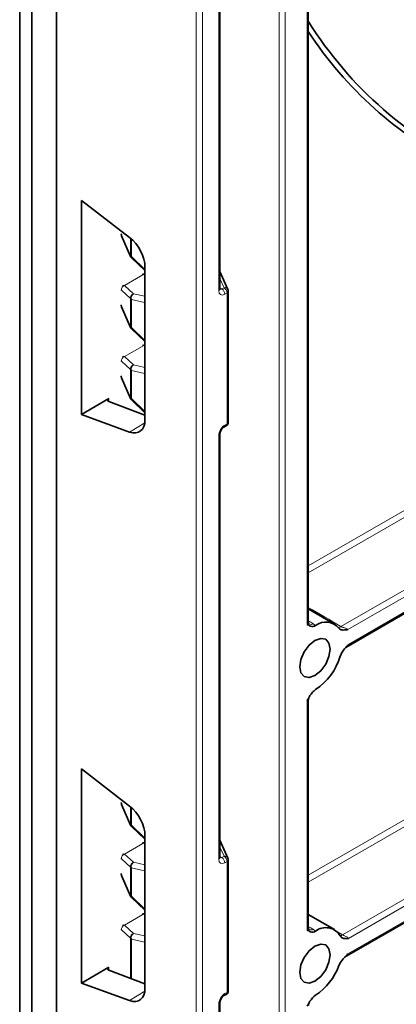
# Model space of a CAD drawing. Units: millimetres. Extents: x 0 to 420, y 0 to 297.
# Drawn here: x 364 to 368, y 151 to 162 of the extents above; entities that cross this region are included whole.
import ezdxf

# ---------------------------------------------------------------- set-up
doc = ezdxf.new("R2010")
doc.units = ezdxf.units.MM

msp = doc.modelspace()

# ---------------------------------------------------------------- linework, layer by layer
at = {"color": 7, "linetype": 'Continuous', "lineweight": 35}
for p, q in [((364.53703691, 146.54394451), (364.53703691, 183.12497289)), ((364.53703691, 147.85040981), (364.53703691, 183.0841474)), ((364.2541942, 146.70722614), (364.2541942, 182.43905206)), ((364.11277285, 182.19410309), (364.11277285, 146.62558533)), ((366.41409717, 158.72052751), (366.41409717, 163.58659249)), ((367.42949996, 154.89700402), (367.42949996, 162.05382859)), ((367.84614902, 151.04155085), (384.1149033, 160.43330278)), ((364.82234796, 159.73705932), (365.37584977, 159.31133152)), ((364.82234796, 157.27837845), (364.82234796, 159.73705932)), ((367.86090263, 154.60202046), (376.52269367, 159.60236599)), ((365.28216694, 159.33090254), (365.38691056, 159.0933121)), ((365.39787925, 159.07756294), (365.54902466, 158.93119939)), ((365.54902466, 158.93119939), (365.55275177, 158.92689298)), ((365.55275177, 158.96969271), (365.55275177, 157.21703027)), ((366.50539277, 158.71434823), (366.41409717, 158.91975215)), ((366.5097026, 157.19113681), (366.5097026, 158.69404038)), ((365.28216694, 158.51436173), (365.38691056, 158.27677128)), ((365.39787925, 158.26102213), (365.54902466, 158.11465857)), ((365.54902466, 158.11465857), (365.55275177, 158.11035217)), ((365.28216694, 157.69782092), (365.38691056, 157.46023047)), ((364.82234796, 157.27837845), (365.13777048, 157.460468)), ((365.1374633, 157.42696257), (365.55275177, 157.26830419)), ((365.39787925, 157.44448132), (365.54902466, 157.29811776)), ((365.37584977, 157.07610414), (364.82234796, 157.27837845)), ((365.54902466, 157.29811776), (365.55275177, 157.29381136)), ((366.45978697, 157.13345205), (366.48470057, 157.14783437)), ((366.41409717, 152.18820101), (366.41409717, 157.054266)), ((367.73058387, 154.87022735), (367.42949996, 155.0440394)), ((367.42949996, 151.38587853), (367.42949996, 154.00005303)), ((364.82234796, 153.20473282), (365.37584977, 152.77900503)), ((364.82234796, 150.74605196), (364.82234796, 153.20473282)), ((365.28216694, 152.79857605), (365.38691056, 152.5609856)), ((365.39787925, 152.54523644), (365.54902466, 152.39887289)), ((365.54902466, 152.39887289), (365.55275177, 152.39456649)), ((365.55275177, 152.43736622), (365.55275177, 150.68470378)), ((366.50539277, 152.18202173), (366.41409717, 152.38742566)), ((366.5097026, 150.65881031), (366.5097026, 152.16171389)), ((365.28216694, 151.98203524), (365.38691056, 151.74444479)), ((365.39787925, 151.72869563), (365.54902466, 151.58233208)), ((365.54902466, 151.58233208), (365.55275177, 151.57802568)), ((367.73058387, 151.35910186), (367.42949996, 151.5329139)), ((364.82234796, 150.74605196), (365.13777048, 150.92814151)), ((365.1374633, 150.89463607), (365.55275177, 150.7359777)), ((365.37584977, 150.54377764), (364.82234796, 150.74605196)), ((366.45978697, 150.60112556), (366.48470057, 150.61550787)), ((366.41409717, 147.068231), (366.41409717, 150.5219395))]:
    msp.add_line(p, q, dxfattribs=at)
at = {"color": 8, "linetype": 'Continuous', "lineweight": 18}
for p, q in [((366.14222276, 173.53317431), (366.14222276, 146.9397894)), ((366.21262356, 146.93996674), (366.21262356, 173.53335165)), ((366.39945251, 163.56618229), (366.39945251, 158.70011731)), ((367.09402585, 162.98952759), (367.09402585, 147.34241851)), ((367.1641141, 147.34277161), (367.1641141, 162.92362513)), ((367.4148553, 162.03341838), (367.4148553, 154.86481883)), ((367.42949996, 151.98609768), (383.33582482, 161.16862356)), ((383.37056312, 161.10774875), (367.42949996, 151.90516887)), ((367.82359754, 151.30056597), (384.08869291, 160.69020566)), ((384.09156713, 160.6109361), (367.89019993, 151.2580859)), ((367.88320277, 151.07985458), (384.09856429, 160.44078353)), ((376.18917368, 159.600934), (367.88320277, 154.80599905)), ((367.89019993, 154.63584649), (376.50804495, 159.61082252)), ((365.3856772, 159.1036097), (365.28093358, 159.34120015)), ((365.3856772, 159.30350002), (365.3856772, 159.1036097)), ((365.39669484, 159.09343102), (365.39669484, 159.29405752)), ((367.80491321, 154.84173226), (375.58731999, 159.33442007)), ((365.54784025, 158.94706746), (365.39669484, 159.09343102)), ((365.31728665, 158.75954516), (365.54651803, 158.89187762)), ((365.55275177, 158.89621807), (365.54651803, 158.89187762)), ((365.54651803, 158.89187762), (365.55275177, 158.8904611)), ((366.41409717, 158.83951298), (366.46093649, 158.73413025)), ((365.28093358, 158.70459805), (365.3856772, 158.60992393)), ((365.42203028, 158.66487103), (365.31728665, 158.75954516)), ((366.43602289, 158.71974793), (366.41409717, 158.73352019)), ((366.46093649, 158.73413025), (366.43602289, 158.71974793)), ((373.190982, 158.78315418), (367.42949996, 155.4571214)), ((367.42949996, 155.53805021), (373.04336922, 158.77886795)), ((365.3856772, 158.60992393), (365.3856772, 158.28706889)), ((365.39669484, 158.27689021), (365.39669484, 158.59974524)), ((365.39669484, 158.59974524), (365.54784025, 158.56539967)), ((365.55275177, 158.6351665), (365.42203028, 158.66487103)), ((366.47014434, 158.65924786), (366.49505794, 158.67363018)), ((366.49505794, 158.67363018), (366.49505794, 157.17072661)), ((365.3856772, 158.28706889), (365.28093358, 158.52465934)), ((365.54784025, 158.13052665), (365.39669484, 158.27689021)), ((365.31728665, 157.94300435), (365.54651803, 158.07533681)), ((365.55275177, 158.07967726), (365.54651803, 158.07533681)), ((365.54651803, 158.07533681), (365.55275177, 158.07392028)), ((365.42203028, 157.84833022), (365.31728665, 157.94300435)), ((365.28093358, 157.88805724), (365.3856772, 157.79338311)), ((365.3856772, 157.79338311), (365.3856772, 157.47052808)), ((365.55275177, 157.81862568), (365.42203028, 157.84833022)), ((365.3856772, 157.47052808), (365.28093358, 157.70811853)), ((365.39669484, 157.46034939), (365.39669484, 157.78320443)), ((365.39669484, 157.78320443), (365.54784025, 157.74885885)), ((365.13777048, 157.42684521), (365.13777048, 157.460468)), ((365.54784025, 157.31398584), (365.39669484, 157.46034939)), ((365.55051038, 157.1829436), (365.37584977, 157.07610414)), ((366.49505794, 157.17072661), (366.47014434, 157.15634429)), ((366.39945251, 157.03385579), (366.39945251, 152.16779081)), ((367.51317291, 154.85221522), (367.48461857, 154.87423376)), ((367.4148553, 153.99141781), (367.4148553, 151.35369334)), ((365.3856772, 152.57128321), (365.28093358, 152.80887366)), ((365.3856772, 152.77117353), (365.3856772, 152.57128321)), ((365.39669484, 152.56110452), (365.39669484, 152.76173102)), ((365.54784025, 152.41474097), (365.39669484, 152.56110452)), ((365.55275177, 152.36389157), (365.54651803, 152.35955113)), ((365.31728665, 152.22721867), (365.54651803, 152.35955113)), ((365.54651803, 152.35955113), (365.55275177, 152.3581346)), ((366.41409717, 152.30718648), (366.46093649, 152.20180375)), ((365.28093358, 152.17227156), (365.3856772, 152.07759743)), ((365.42203028, 152.13254454), (365.31728665, 152.22721867)), ((366.43602289, 152.18742144), (366.41409717, 152.20119369)), ((366.46093649, 152.20180375), (366.43602289, 152.18742144)), ((366.47014434, 152.12692137), (366.49505794, 152.14130368)), ((366.49505794, 152.14130368), (366.49505794, 150.63840011)), ((365.3856772, 152.07759743), (365.3856772, 151.7547424)), ((365.39669484, 151.74456371), (365.39669484, 152.06741875)), ((365.39669484, 152.06741875), (365.54784025, 152.03307317)), ((365.55275177, 152.10284), (365.42203028, 152.13254454)), ((365.3856772, 151.7547424), (365.28093358, 151.99233284)), ((365.54784025, 151.59820016), (365.39669484, 151.74456371)), ((365.31728665, 151.41067786), (365.54651803, 151.54301031)), ((365.55275177, 151.54735076), (365.54651803, 151.54301031)), ((365.54651803, 151.54301031), (365.55275177, 151.54159379)), ((365.28093358, 151.35573075), (365.3856772, 151.26105662)), ((365.42203028, 151.31600373), (365.31728665, 151.41067786)), ((367.51317291, 151.34108973), (367.48461857, 151.36310827)), ((365.3856772, 151.26105662), (365.3856772, 150.7998075)), ((365.39669484, 150.79559828), (365.39669484, 151.25087793)), ((365.39669484, 151.25087793), (365.54784025, 151.21653236)), ((365.55275177, 151.28629919), (365.42203028, 151.31600373)), ((365.13777048, 150.89451872), (365.13777048, 150.92814151)), ((365.55051038, 150.65061711), (365.37584977, 150.54377764)), ((366.49505794, 150.63840011), (366.47014434, 150.6240178)), ((366.39945251, 150.5015293), (366.39945251, 147.04782079))]:
    msp.add_line(p, q, dxfattribs=at)
at = {"color": 7, "linetype": 'Continuous', "lineweight": 35, "flags": 128}
for points in [[(365.28093358, 159.34120015), (365.28085307, 159.3356535), (365.28216694, 159.33090254)], [(366.41409717, 158.72052751), (366.41409669, 158.72040157), (366.41408196, 158.71981556)], [(365.28093358, 158.52465934), (365.28085307, 158.51911269), (365.28216694, 158.51436173)], [(365.28093358, 157.70811853), (365.28085307, 157.70257188), (365.28216694, 157.69782092)], [(367.33094678, 154.37967896), (367.34424163, 154.46453565), (367.38210216, 154.55182358), (367.43876444, 154.62825395), (367.50560216, 154.68219095), (367.57243987, 154.70542314), (367.62910216, 154.69441364), (367.66696268, 154.65083855), (367.68025753, 154.58133177), (367.66696268, 154.49647508), (367.62910216, 154.40918716), (367.57243987, 154.33275678), (367.50560216, 154.27881979), (367.43876444, 154.25558759), (367.38210216, 154.26659709), (367.34424163, 154.31017219), (367.33094678, 154.37967896)], [(365.28093358, 152.80887366), (365.28085307, 152.80332701), (365.28216694, 152.79857605)], [(366.41409717, 152.18820101), (366.41409669, 152.18807507), (366.41408196, 152.18748906)], [(365.28093358, 151.99233284), (365.28085307, 151.9867862), (365.28216694, 151.98203524)], [(367.33094678, 150.86855347), (367.34424163, 150.95341016), (367.38210216, 151.04069808), (367.43876444, 151.11712846), (367.50560216, 151.17106546), (367.57243987, 151.19429765), (367.62910216, 151.18328815), (367.66696268, 151.13971305), (367.68025753, 151.07020628), (367.66696268, 150.98534959), (367.62910216, 150.89806167), (367.57243987, 150.82163129), (367.50560216, 150.76769429), (367.43876444, 150.7444621), (367.38210216, 150.7554716), (367.34424163, 150.7990467), (367.33094678, 150.86855347)]]:
    msp.add_lwpolyline(points, dxfattribs=at)
at = {"color": 8, "linetype": 'Continuous', "lineweight": 18, "flags": 128}
for points in [[(365.3856772, 159.1036097), (365.3855967, 159.09806305), (365.38691056, 159.0933121)], [(365.3856772, 158.28706889), (365.3855967, 158.28152224), (365.38691056, 158.27677128)], [(365.3856772, 157.47052808), (365.3855967, 157.46498143), (365.38691056, 157.46023047)], [(365.3856772, 152.57128321), (365.3855967, 152.56573656), (365.38691056, 152.5609856)], [(365.3856772, 151.7547424), (365.3855967, 151.74919575), (365.38691056, 151.74444479)]]:
    msp.add_lwpolyline(points, dxfattribs=at)
at = {"color": 7, "linetype": 'Continuous', "lineweight": 35}
for centre, radius, start, end in [((371.23679982, 164.16424415), 4.48390795, 211.885755671, 246.036355424), ((371.1484737, 164.10437158), 4.44080579, 213.127688421, 243.319152158), ((365.43266183, 159.11348191), 0.05, 203.790662701, 225.920834824), ((366.4597026, 158.69404038), 0.05, 0, 23.963646219), ((365.43266183, 158.29694109), 0.05, 203.790662701, 225.920834824), ((365.43266183, 157.48040028), 0.05, 203.790662701, 225.920834824), ((366.4597026, 157.19113681), 0.05, 299.997311734, 0), ((367.63204949, 154.69820449), 0.1945532, 39.668868587, 127.663547334), ((367.12167204, 154.70398225), 0.70511809, 303.726377422, 343.131102679), ((365.43266183, 152.58115541), 0.05, 203.790662701, 225.920834824), ((366.4597026, 152.16171389), 0.05, 0, 23.963646219), ((365.43266183, 151.7646146), 0.05, 203.790662701, 225.920834824), ((367.63145839, 151.19291727), 0.18959571, 29.514917096, 128.600226482), ((367.12783001, 151.18701046), 0.69683918, 303.572164944, 339.79938375), ((366.4597026, 150.65881031), 0.05, 299.997311734, 0)]:
    msp.add_arc(centre, radius, start, end, dxfattribs=at)
at = {"color": 8, "linetype": 'Continuous', "lineweight": 18}
for centre, radius, start, end in [((365.41266103, 159.12176539), 0.03252316, 213.934088495, 240.599104267), ((365.40975157, 159.08642734), 0.01481653, 151.790734562, 216.746663363), ((365.56090111, 158.94006325), 0.01482043, 151.796444596, 216.713701816), ((365.33463495, 158.70856833), 0.05384794, 108.794330395, 184.228327351), ((366.3888612, 158.72326484), 0.02545553, 294.586772164, 352.21234412), ((366.39300964, 158.65561676), 0.07722012, 2.695202546, 56.149957426), ((366.46986145, 158.6943429), 0.04077607, 29.380976868, 102.643107677), ((366.41792324, 158.66999907), 0.07722012, 2.695202546, 56.149957426), ((365.43937858, 158.6138942), 0.05384794, 108.794330395, 184.228327351), ((365.41266103, 158.62807962), 0.03252316, 213.934088495, 240.599104268), ((365.45638135, 158.61401674), 0.06136901, 124.038254801, 193.447381473), ((365.61198453, 158.57912366), 0.06559601, 154.554367945, 192.076642692), ((366.48457188, 158.6966131), 0.02526207, 294.525061691, 354.154797351), ((365.41266103, 158.30522458), 0.03252316, 213.934088495, 240.599104268), ((365.40975157, 158.26988653), 0.01481653, 151.790734563, 216.746663362), ((365.56090111, 158.12352244), 0.01482043, 151.796444596, 216.713701817), ((365.33463495, 157.89202752), 0.05384794, 108.794330395, 184.228327351), ((365.43937858, 157.79735339), 0.05384794, 108.794330395, 184.228327351), ((365.41266103, 157.81153881), 0.03252316, 213.934088495, 240.599104268), ((365.45638135, 157.79747593), 0.06136901, 124.038254801, 193.447381473), ((365.61198453, 157.76258285), 0.06559601, 154.554367945, 192.076642692), ((365.41266103, 157.48868377), 0.03252316, 213.934088495, 240.599104267), ((365.40975157, 157.45334572), 0.01481653, 151.790734562, 216.746663362), ((365.56090111, 157.30698163), 0.01482043, 151.796444596, 216.713701816), ((366.44542279, 157.15370798), 0.02486172, 306.099122177, 6.087030736), ((366.47046201, 157.16806563), 0.02473946, 305.137503463, 6.17467693), ((366.48457188, 157.19370953), 0.02526207, 294.525061691, 354.154797351), ((366.38897307, 157.05687094), 0.02528865, 294.481081805, 353.407225334), ((367.45803007, 154.9162679), 0.04973749, 243.446860305, 302.31520342), ((367.77057267, 154.8955577), 0.06384708, 273.775632331, 302.537807471), ((365.41266103, 152.5894389), 0.03252316, 213.934088495, 240.599104267), ((365.40975157, 152.55410085), 0.01481653, 151.790734562, 216.746663362), ((365.56090111, 152.40773675), 0.01482043, 151.796444596, 216.713701816), ((365.33463495, 152.17624184), 0.05384794, 108.794330395, 184.228327351), ((366.3888612, 152.19093834), 0.02545553, 294.586772164, 352.21234412), ((366.39300964, 152.12329026), 0.07722012, 2.695202546, 56.149957426), ((366.46986145, 152.1620164), 0.04077607, 29.380976868, 102.643107677), ((366.41792324, 152.13767258), 0.07722012, 2.695202546, 56.149957426), ((366.48457188, 152.16428661), 0.02526207, 294.525061691, 354.154797352), ((365.43937858, 152.08156771), 0.05384794, 108.794330395, 184.228327351), ((365.41266103, 152.09575312), 0.03252316, 213.934088494, 240.599104268), ((365.45638135, 152.08169025), 0.06136901, 124.038254801, 193.447381473), ((365.61198453, 152.04679716), 0.06559601, 154.554367945, 192.076642692), ((365.41266103, 151.77289809), 0.03252316, 213.934088494, 240.599104268), ((365.40975157, 151.73756004), 0.01481653, 151.790734562, 216.746663362), ((365.56090111, 151.59119594), 0.01482043, 151.796444596, 216.713701817), ((365.33463495, 151.35970102), 0.05384794, 108.794330395, 184.228327351), ((367.45803007, 151.40514241), 0.04973749, 243.446860305, 302.31520342), ((365.43937858, 151.2650269), 0.05384794, 108.794330395, 184.228327351), ((365.41266103, 151.27921231), 0.03252316, 213.934088495, 240.599104267), ((365.45638135, 151.26514944), 0.06136901, 124.038254801, 193.447381473), ((365.61198453, 151.23025635), 0.06559601, 154.554367945, 192.076642692), ((367.78938567, 151.35415843), 0.06358148, 274.335961939, 302.552979168), ((366.44542279, 150.62138148), 0.02486172, 306.099122177, 6.087030736), ((366.47046201, 150.63573914), 0.02473946, 305.137503464, 6.17467693), ((366.48457188, 150.66138303), 0.02526207, 294.525061692, 354.154797351), ((366.38897307, 150.52454445), 0.02528865, 294.481081805, 353.407225334)]:
    msp.add_arc(centre, radius, start, end, dxfattribs=at)
at = {"color": 7, "linetype": 'Continuous', "lineweight": 35}
for centre, major_axis, ratio, start_param, end_param in [((365.28660756, 159.37113818), (-0.01217382, 0.05050182), 0.2854628483, 1.8686052617, 2.1349008877), ((365.33870329, 159.09116169), (-0.15206896, 0.25869356), 0.5823025751, 3.9222633839, 5.3186341981), ((365.28660756, 158.55459737), (-0.01217382, 0.05050182), 0.2854628483, 1.8686052617, 2.1349008877), ((365.28660756, 157.73805655), (-0.01217382, 0.05050182), 0.2854628483, 1.8686052617, 2.1349008877), ((365.17312582, 157.44725671), (0.04990575, 0.00653988), 0.4692197292, 2.2947831068, 3.8568527874), ((365.33870329, 157.3384203), (-0.15204514, 0.25865148), 0.5824902592, 2.5260506716, 3.9224214858), ((365.28660756, 152.83881168), (-0.01217382, 0.05050182), 0.2854628483, 1.8686052617, 2.1349008877), ((365.33870329, 152.55883519), (-0.15206896, 0.25869356), 0.5823025751, 3.9222633839, 5.3186341981), ((365.28660756, 152.02227087), (-0.01217382, 0.05050182), 0.2854628483, 1.8686052617, 2.1349008877), ((365.17312582, 150.91493021), (0.04990575, 0.00653988), 0.4692197292, 2.2947831068, 3.8568527874), ((365.33870329, 150.80609381), (-0.15204514, 0.25865148), 0.5824902592, 2.5260506716, 3.9224214858)]:
    msp.add_ellipse(centre, major_axis=major_axis, ratio=ratio, start_param=start_param, end_param=end_param, dxfattribs=at)
at = {"color": 8, "linetype": 'Continuous', "lineweight": 18}
for centre, major_axis, ratio, start_param, end_param in [((365.56722442, 158.80140642), (-0.04807835, 0.08770298), 0.5620764501, 5.8157216823, 6.2956059626), ((365.28660756, 158.6566612), (-0.01217382, 0.05050182), 0.2854628483, 5.8873587795, 6.1536544055), ((365.33359219, 158.6665334), (-0.03548175, 0.09468466), 0.4330563044, 5.875291931, 6.3573322671), ((366.47016588, 158.74096415), (0.0499769, 0.08667086), 0.5772054876, 2.3556945722, 3.9261863473), ((366.43481054, 158.76137435), (0.02328258, 0.04435884), 0.5912994216, 3.0829534354, 3.9021185665), ((365.56722442, 157.98486561), (-0.04807835, 0.08770298), 0.5620764501, 5.8157216823, 6.2956059626), ((365.33359219, 157.84999259), (-0.03548175, 0.09468466), 0.4330563044, 5.875291931, 6.357332267), ((365.28660756, 157.84012039), (-0.01217382, 0.05050182), 0.2854628483, 5.8873587795, 6.1536544055), ((366.47016588, 157.07465287), (0.04996162, 0.0866445), 0.5775571722, 0.7848974504, 2.3553892255), ((378.88020382, 147.83244595), (22.28305272, -13.30902938), 0.0151101537, 2.0999674674, 2.119492297), ((368.34880659, 153.99373381), (21.96177539, -13.04833642), 0.0123662126, 1.61750218, 1.6200139361), ((365.56722442, 152.26907992), (-0.04807835, 0.08770298), 0.5620764501, 5.8157216823, 6.2956059626), ((365.28660756, 152.12433471), (-0.01217382, 0.05050182), 0.2854628483, 5.8873587795, 6.1536544055), ((365.33359219, 152.13420691), (-0.03548175, 0.09468466), 0.4330563044, 5.875291931, 6.3573322671), ((366.47016588, 152.20863765), (0.0499769, 0.08667086), 0.5772054876, 2.3556945722, 3.9261863473), ((366.43481054, 152.22904786), (0.02328258, 0.04435884), 0.5912994216, 3.0829534354, 3.9021185665), ((365.56722442, 151.45253911), (-0.04807835, 0.08770298), 0.5620764501, 5.8157216823, 6.2956059626), ((365.28660756, 151.30779389), (-0.01217382, 0.05050182), 0.2854628483, 5.8873587795, 6.1536544055), ((365.33359219, 151.31766609), (-0.03548175, 0.09468466), 0.4330563044, 5.875291931, 6.3573322671), ((368.34880659, 150.48260831), (21.96177539, -13.04833642), 0.0123662126, 1.61750218, 1.6200139361), ((376.8546978, 145.4906202), (22.28305272, -13.30902938), 0.0151101537, 1.9970990098, 2.0009690982), ((366.47016588, 150.54232637), (0.04996162, 0.0866445), 0.5775571722, 0.7848974504, 2.3553892255)]:
    msp.add_ellipse(centre, major_axis=major_axis, ratio=ratio, start_param=start_param, end_param=end_param, dxfattribs=at)
at = {"color": 7, "linetype": 'Continuous', "lineweight": 35}
for points, knots in [([(366.41497943, 158.7132107), (366.41479066, 158.71351568), (366.41447058, 158.71403282), (366.4142058, 158.71863815), (366.41409717, 158.72052751)], [0, 0, 0, 0, 0.5897462072, 1, 1, 1, 1]), ([(366.41409717, 157.054266), (366.41432508, 157.05809439), (366.41478499, 157.06581973), (366.41958961, 157.0823297), (366.4280262, 157.09995936), (366.43930712, 157.11601222), (366.45100652, 157.12774849), (366.45702621, 157.13165873), (366.45978697, 157.13345205)], [0, 0, 0, 0, 0.1612282851, 0.325343827, 0.5046607881, 0.6922950042, 0.8588799701, 1, 1, 1, 1]), ([(367.4148553, 154.86481883), (367.41501885, 154.86475963), (367.42192596, 154.86225918), (367.4346292, 154.85544045), (367.45555144, 154.84391255), (367.48167761, 154.8388798), (367.5034264, 154.84808845), (367.51317291, 154.85221522)], [0, 0, 0, 0, 0.0053615773, 0.2264364759, 0.4475719472, 0.7524345918, 1, 1, 1, 1]), ([(367.43886562, 154.86972635), (367.43900649, 154.86962173), (367.44007791, 154.86882604), (367.43458198, 154.87441153), (367.42961592, 154.8861509), (367.43042242, 154.89358354), (367.43070659, 154.89620242)], [0, 0, 0, 0, 0.048182831, 0.366463035, 0.7767748874, 1, 1, 1, 1]), ([(367.78180613, 154.82239746), (367.78923192, 154.81551803), (367.80944715, 154.79679015), (367.84913553, 154.80252686), (367.87563549, 154.80546075), (367.88300967, 154.80598531), (367.88320277, 154.80599905)], [0, 0, 0, 0, 0.2948615653, 0.8027017426, 0.9948336338, 1, 1, 1, 1]), ([(367.89019993, 154.63584649), (367.89001304, 154.63562591), (367.87852738, 154.62207007), (367.85314065, 154.59437187), (367.81724817, 154.55041439), (367.80284867, 154.51507387), (367.79644978, 154.49936914)], [0, 0, 0, 0, 0.005262177, 0.3234002363, 0.6993305667, 1, 1, 1, 1]), ([(367.85990808, 154.60140461), (367.85986249, 154.60134057), (367.85954353, 154.60089256), (367.86128237, 154.60126708), (367.86277268, 154.60158807)], [0, 0, 0, 0, 0.1429297154, 1, 1, 1, 1]), ([(367.51317291, 154.11753652), (367.5034264, 154.11041021), (367.48167761, 154.09450824), (367.45555144, 154.05931086), (367.4346292, 154.02362665), (367.42192596, 154.00214108), (367.41501885, 153.99166584), (367.4148553, 153.99141781)], [0, 0, 0, 0, 0.2475654082, 0.5524280528, 0.7735635241, 0.9946384227, 1, 1, 1, 1]), ([(367.43059053, 153.99997336), (367.43074225, 154.00905771), (367.43091955, 154.01967444), (367.436528, 154.02583648), (367.4373375, 154.02672588)], [0, 0, 0, 0, 0.8556634356, 1, 1, 1, 1]), ([(366.41497943, 152.18088421), (366.41479066, 152.18118919), (366.41447058, 152.18170632), (366.4142058, 152.18631166), (366.41409717, 152.18820101)], [0, 0, 0, 0, 0.5897462072, 1, 1, 1, 1]), ([(367.4148553, 151.35369334), (367.41501885, 151.35363414), (367.42192596, 151.35113369), (367.4346292, 151.34431496), (367.45555144, 151.33278706), (367.48167761, 151.32775431), (367.5034264, 151.33696296), (367.51317291, 151.34108973)], [0, 0, 0, 0, 0.00536157735, 0.22643647589, 0.44757194716, 0.75243459179, 1, 1, 1, 1]), ([(367.43886562, 151.35860085), (367.43900649, 151.35849624), (367.44007791, 151.35770055), (367.43458198, 151.36328604), (367.42961592, 151.37502541), (367.43042242, 151.38245805), (367.43070659, 151.38507693)], [0, 0, 0, 0, 0.048182831, 0.366463035, 0.7767748874, 1, 1, 1, 1]), ([(367.79644978, 151.28632162), (367.80284867, 151.27800489), (367.81724817, 151.25928967), (367.85314065, 151.25677278), (367.87852738, 151.25838547), (367.89001304, 151.25809069), (367.89019993, 151.2580859)], [0, 0, 0, 0, 0.3006694333, 0.6765997637, 0.994737823, 1, 1, 1, 1]), ([(367.88320277, 151.07985458), (367.88300967, 151.07964537), (367.87563549, 151.07165588), (367.84913553, 151.04399357), (367.80944715, 151.00390705), (367.78923192, 150.96183917), (367.78180613, 150.94638611)], [0, 0, 0, 0, 0.0051663662, 0.1972982574, 0.7051384347, 1, 1, 1, 1]), ([(366.41409717, 150.5219395), (366.41432508, 150.52576789), (366.41478499, 150.53349324), (366.41958961, 150.5500032), (366.4280262, 150.56763286), (366.43930712, 150.58368573), (366.45100652, 150.59542199), (366.45702621, 150.59933223), (366.45978697, 150.60112556)], [0, 0, 0, 0, 0.1612282851, 0.325343827, 0.5046607881, 0.6922950042, 0.8588799701, 1, 1, 1, 1]), ([(367.51317291, 150.60641103), (367.5034264, 150.59928471), (367.48167761, 150.58338275), (367.45555144, 150.54818537), (367.4346292, 150.51250116), (367.42192596, 150.49101559), (367.41501885, 150.48054035), (367.4148553, 150.48029232)], [0, 0, 0, 0, 0.24756540822, 0.55242805284, 0.77356352411, 0.99463842265, 1, 1, 1, 1]), ([(367.43059053, 150.48884787), (367.43074225, 150.49793222), (367.43091955, 150.50854895), (367.436528, 150.51471098), (367.4373375, 150.51560039)], [0, 0, 0, 0, 0.8556634356, 1, 1, 1, 1])]:
    msp.add_open_spline(points, degree=3, knots=knots, dxfattribs=at)
at = {"color": 8, "linetype": 'Continuous', "lineweight": 18}
for points, knots in [([(367.42893621, 154.89702843), (367.42886258, 154.8943593), (367.42868327, 154.88785927), (367.42265782, 154.87635159), (367.4171501, 154.86821074), (367.4148553, 154.86481883)], [0, 0, 0, 0, 0.28898489033, 0.70375419302, 1, 1, 1, 1]), ([(367.88320277, 154.80599905), (367.88012884, 154.80846854), (367.87288847, 154.81428518), (367.85628475, 154.8215716), (367.83749211, 154.82841076), (367.82156096, 154.83409263), (367.81073916, 154.83864027), (367.80655465, 154.84086111), (367.80491321, 154.84173226)], [0, 0, 0, 0, 0.1837021081, 0.4326934933, 0.6543366612, 0.8393905525, 0.936998435, 1, 1, 1, 1]), ([(367.86177351, 154.60330121), (367.86466126, 154.60491205), (367.87351956, 154.60985338), (367.88390172, 154.62120934), (367.88840657, 154.63167868), (367.89019993, 154.63584649)], [0, 0, 0, 0, 0.2254788662, 0.6916665058, 1, 1, 1, 1]), ([(367.4148553, 153.99141781), (367.41715109, 153.99103149), (367.42266117, 153.99010428), (367.42872116, 153.99306086), (367.42889309, 153.99813524), (367.42896499, 154.00025748)], [0, 0, 0, 0, 0.293549541, 0.7045438421, 1, 1, 1, 1]), ([(367.42893621, 151.38590294), (367.42886258, 151.38323381), (367.42868327, 151.37673378), (367.42265782, 151.3652261), (367.4171501, 151.35708524), (367.4148553, 151.35369334)], [0, 0, 0, 0, 0.2889848903, 0.703754193, 1, 1, 1, 1]), ([(367.89019993, 151.2580859), (367.88841963, 151.26077049), (367.88394759, 151.26751408), (367.87095567, 151.27661531), (367.85452478, 151.2853175), (367.8393606, 151.29242239), (367.82905773, 151.29752933), (367.82492536, 151.29982752), (367.82359754, 151.30056597)], [0, 0, 0, 0, 0.1566417818, 0.3934777528, 0.619218575, 0.8188903518, 0.9418057863, 1, 1, 1, 1]), ([(367.84621848, 151.04230446), (367.84924181, 151.04393379), (367.85950982, 151.04946737), (367.87283298, 151.06213197), (367.8801123, 151.07457277), (367.88320277, 151.07985458)], [0, 0, 0, 0, 0.1936419601, 0.6576568075, 1, 1, 1, 1])]:
    msp.add_open_spline(points, degree=3, knots=knots, dxfattribs=at)

doc.saveas('drawing.dxf')
